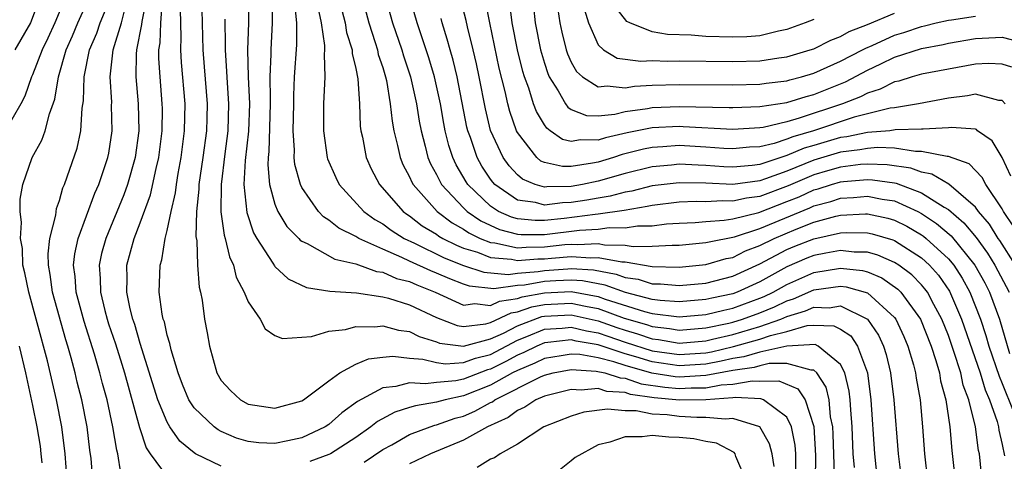
# Model space of a CAD drawing. Units: inches. Extents: x 2631000 to 2634000, y 1455000 to 1458000.
# Drawn here: x 2631510 to 2631583, y 1455174 to 1455207 of the extents above; entities that cross this region are included whole.
import ezdxf

# ---------------------------------------------------------------- set-up
doc = ezdxf.new("R2010")
doc.units = ezdxf.units.IN
doc.header["$MEASUREMENT"] = 0
doc.layers.add('LD26311455_2ft', color=215, linetype='Continuous')

msp = doc.modelspace()

# ---------------------------------------------------------------- linework, layer by layer
at = {"layer": 'LD26311455_2ft'}
for points, elevation in [([(2631583.623, 1455195.623), (2631583, 1455197.012), (2631582.242, 1455198.242), (2631581.167, 1455199), (2631581.08, 1455199.08), (2631581, 1455199.104), (2631579.241, 1455199.24), (2631579, 1455199.21), (2631577.122, 1455199.123), (2631577, 1455199.103), (2631575.05, 1455199.05), (2631574.663, 1455199), (2631573, 1455198.854), (2631571.462, 1455198.538), (2631571, 1455198.483), (2631569, 1455197.91), (2631568.297, 1455197.703), (2631567, 1455197.145), (2631565, 1455196.498), (2631564.419, 1455196.419), (2631563, 1455196.294), (2631562.319, 1455196.319), (2631561, 1455196.413), (2631560.425, 1455196.425), (2631559, 1455196.505), (2631558.44, 1455196.44), (2631557, 1455196.32), (2631555, 1455195.821), (2631553, 1455195.248), (2631551.838, 1455195), (2631551, 1455194.85), (2631549.174, 1455194.826), (2631549, 1455194.802), (2631548.322, 1455195), (2631547.391, 1455195.391), (2631547, 1455195.718), (2631546.377, 1455196.377), (2631545.935, 1455197), (2631545.013, 1455199.013), (2631544.622, 1455200.622), (2631544.167, 1455203), (2631543.962, 1455203.962), (2631543.72, 1455205), (2631543.287, 1455206.713), (2631543.188, 1455207.188), (2631542.633, 1455209.367)], 9878), ([(2631513.48, 1455209), (2631512.653, 1455207), (2631512.133, 1455205.867), (2631511.714, 1455205), (2631511, 1455203.137), (2631510.933, 1455203), (2631510.431, 1455201.569), (2631510.129, 1455201), (2631509, 1455199.004)], 9842), ([(2631511.604, 1455209), (2631510.843, 1455207), (2631509.698, 1455205)], 9840), ([(2631513.583, 1455173), (2631513.419, 1455175), (2631513.169, 1455177), (2631512.777, 1455179), (2631512.103, 1455181.897), (2631511.822, 1455183), (2631511.636, 1455183.636), (2631511.281, 1455185), (2631510.721, 1455187), (2631510.441, 1455188.441), (2631510.288, 1455189), (2631510.246, 1455190.246), (2631510.097, 1455191), (2631510.189, 1455192.189), (2631510.091, 1455193), (2631510.094, 1455193.906), (2631510.281, 1455195), (2631510.979, 1455197), (2631511.695, 1455198.305), (2631511.936, 1455199), (2631512.259, 1455200.259), (2631512.661, 1455201.339), (2631512.932, 1455203), (2631513.504, 1455205), (2631513.962, 1455206.038), (2631514.359, 1455207), (2631515.247, 1455209)], 9844), ([(2631515.473, 1455173), (2631515.354, 1455174.647), (2631515.263, 1455175.263), (2631515.065, 1455177), (2631514.665, 1455179), (2631514.324, 1455180.324), (2631514.165, 1455181), (2631513.867, 1455182.133), (2631513.619, 1455183), (2631513.468, 1455183.468), (2631512.485, 1455187), (2631512.319, 1455188.319), (2631512.181, 1455189), (2631512.153, 1455189.847), (2631512.293, 1455191), (2631512.733, 1455192.733), (2631512.788, 1455193.212), (2631513, 1455193.816), (2631513.249, 1455194.751), (2631513.364, 1455195), (2631513.576, 1455195.576), (2631514.306, 1455197.694), (2631514.585, 1455199), (2631514.68, 1455200.681), (2631514.783, 1455201.217), (2631514.828, 1455203), (2631515.231, 1455205), (2631515.764, 1455206.236), (2631516.018, 1455207), (2631516.844, 1455209)], 9846), ([(2631519.495, 1455209), (2631519.115, 1455207.115), (2631519.102, 1455206.898), (2631518.723, 1455205), (2631518.692, 1455204.692), (2631518.679, 1455203), (2631518.85, 1455201), (2631518.89, 1455199), (2631518.628, 1455197), (2631518.059, 1455195), (2631517.774, 1455194.226), (2631516.437, 1455191), (2631516.133, 1455189.867), (2631515.952, 1455189), (2631516.024, 1455188.023), (2631516.035, 1455187), (2631516.373, 1455185.627), (2631516.542, 1455185), (2631516.652, 1455184.652), (2631517.159, 1455183.159), (2631517.641, 1455181.641), (2631517.83, 1455181), (2631518.943, 1455176.943), (2631519.44, 1455175.44), (2631519.739, 1455175), (2631521, 1455173.273)], 9850), ([(2631525, 1455174.065), (2631523.103, 1455175), (2631523, 1455175.064), (2631521.938, 1455175.938), (2631521.206, 1455177), (2631521, 1455177.343), (2631520.31, 1455179), (2631519, 1455183.18), (2631518.587, 1455184.587), (2631518.439, 1455185), (2631518.239, 1455185.761), (2631517.99, 1455187), (2631518.024, 1455188.025), (2631518.012, 1455189), (2631518.555, 1455191), (2631519, 1455192.158), (2631519.762, 1455194.238), (2631520.183, 1455196.183), (2631520.382, 1455197), (2631520.623, 1455199), (2631520.639, 1455200.639), (2631520.632, 1455201), (2631520.465, 1455203), (2631520.371, 1455204.371), (2631520.375, 1455205), (2631520.475, 1455205.525), (2631520.53, 1455207), (2631520.661, 1455208.661)], 9852), ([(2631523.542, 1455209), (2631523.642, 1455205), (2631523.754, 1455203.754), (2631523.963, 1455201), (2631523.94, 1455199.94), (2631523.914, 1455199), (2631523.651, 1455197), (2631523.357, 1455195), (2631523.356, 1455194.644), (2631523.173, 1455193), (2631523.128, 1455191.128), (2631523.189, 1455190.811), (2631523.255, 1455189), (2631523.363, 1455187.363), (2631523.468, 1455187), (2631523.589, 1455186.411), (2631523.775, 1455185), (2631523.973, 1455183.973), (2631524.136, 1455183), (2631524.675, 1455181), (2631525, 1455180.445), (2631525.693, 1455179.693), (2631526.437, 1455179), (2631527, 1455178.689), (2631529, 1455178.38), (2631531, 1455178.925), (2631531.121, 1455179), (2631533, 1455180.42), (2631533.826, 1455181), (2631535, 1455181.642), (2631535.956, 1455182.044), (2631537, 1455182.167), (2631537.763, 1455182.237), (2631539, 1455182.094), (2631539.972, 1455182.028), (2631541, 1455181.766), (2631541.674, 1455181.674), (2631543, 1455181.768), (2631543.897, 1455182.103), (2631545, 1455182.378), (2631547, 1455183.432), (2631547.698, 1455183.698), (2631549, 1455184.242), (2631550.33, 1455184.33), (2631551, 1455184.408), (2631552.132, 1455184.132), (2631553, 1455183.989), (2631553.725, 1455183.725), (2631555, 1455183.298), (2631557, 1455182.651), (2631559, 1455182.358), (2631561, 1455182.503), (2631561.422, 1455182.578), (2631563.045, 1455182.955), (2631565, 1455183.516), (2631565.791, 1455183.791), (2631567, 1455184.089), (2631568.513, 1455184.513), (2631569, 1455184.542), (2631570.497, 1455184.497), (2631571, 1455184.244), (2631571.749, 1455183.749), (2631572.258, 1455183), (2631572.982, 1455181), (2631573.253, 1455179), (2631573.513, 1455175), (2631573.843, 1455171.843)], 9856), ([(2631527.012, 1455209), (2631527.035, 1455207), (2631526.955, 1455205), (2631526.999, 1455203), (2631527.108, 1455201), (2631527.042, 1455198.958), (2631526.787, 1455196.787), (2631526.688, 1455195), (2631526.911, 1455192.911), (2631527.415, 1455191.415), (2631527.652, 1455191), (2631528.851, 1455189.149), (2631528.959, 1455188.959), (2631529, 1455188.915), (2631529.985, 1455187.985), (2631531.349, 1455187.349), (2631533.071, 1455187.071), (2631535.058, 1455186.942), (2631537, 1455186.662), (2631537.442, 1455186.558), (2631539, 1455186.072), (2631541, 1455185.126), (2631542.522, 1455184.522), (2631543, 1455184.458), (2631544.646, 1455184.646), (2631545, 1455184.743), (2631546.535, 1455185.465), (2631547, 1455185.532), (2631548.083, 1455185.917), (2631549, 1455186.086), (2631551, 1455186.184), (2631552.046, 1455185.954), (2631553, 1455185.78), (2631554.925, 1455185.075), (2631556.588, 1455184.588), (2631557, 1455184.444), (2631558.299, 1455184.299), (2631559, 1455184.18), (2631561, 1455184.34), (2631562.709, 1455184.709), (2631563, 1455184.78), (2631563.719, 1455185), (2631565, 1455185.463), (2631566.099, 1455185.901), (2631567, 1455186.349), (2631567.502, 1455186.498), (2631569, 1455187.171), (2631571, 1455187.456), (2631571.409, 1455187.409), (2631573, 1455186.955), (2631575, 1455185.123), (2631575.093, 1455185), (2631575.698, 1455183.697), (2631575.999, 1455183), (2631576.398, 1455181.602), (2631576.552, 1455181), (2631576.606, 1455180.606), (2631576.892, 1455179), (2631577.071, 1455177), (2631577.224, 1455175), (2631577.454, 1455173)], 9860), ([(2631528.762, 1455209), (2631528.805, 1455207), (2631528.683, 1455205), (2631528.69, 1455204.69), (2631528.624, 1455203), (2631528.633, 1455201.367), (2631528.653, 1455201), (2631528.546, 1455197.454), (2631528.49, 1455197), (2631528.46, 1455196.46), (2631528.595, 1455195), (2631529, 1455193.547), (2631529.222, 1455193), (2631529.89, 1455191.89), (2631530.769, 1455191), (2631530.875, 1455190.875), (2631531, 1455190.787), (2631531.38, 1455190.62), (2631533.457, 1455189.457), (2631535, 1455189.103), (2631536.537, 1455188.537), (2631537, 1455188.482), (2631538.023, 1455188.023), (2631539, 1455187.782), (2631539.536, 1455187.536), (2631540.899, 1455187), (2631543, 1455186.047), (2631543.845, 1455186.155), (2631545, 1455186.018), (2631545.663, 1455186.337), (2631547, 1455186.529), (2631547.347, 1455186.653), (2631549, 1455186.957), (2631551, 1455187.042), (2631553, 1455186.678), (2631553.507, 1455186.493), (2631556.442, 1455185.558), (2631557, 1455185.414), (2631559, 1455185.166), (2631561, 1455185.338), (2631562.327, 1455185.673), (2631563, 1455185.813), (2631565, 1455186.544), (2631565.326, 1455186.674), (2631565.981, 1455187), (2631567, 1455187.575), (2631569, 1455188.456), (2631571, 1455188.793), (2631572.611, 1455188.611), (2631573, 1455188.502), (2631574.059, 1455188.059), (2631575.235, 1455187.235), (2631575.466, 1455187), (2631576.931, 1455185), (2631577.708, 1455183), (2631578.071, 1455181.929), (2631578.329, 1455181), (2631578.421, 1455180.421), (2631578.819, 1455179), (2631579.098, 1455177), (2631579.243, 1455175.243), (2631579.504, 1455173)], 9862), ([(2631581.461, 1455173.461), (2631581.302, 1455175), (2631581.243, 1455175.243), (2631581.018, 1455177), (2631580.527, 1455179), (2631580.103, 1455180.103), (2631579.911, 1455181), (2631579.413, 1455182.587), (2631579, 1455183.773), (2631578.52, 1455185), (2631577.921, 1455186.079), (2631577.443, 1455187), (2631577.259, 1455187.259), (2631577, 1455187.548), (2631576.282, 1455188.281), (2631575.32, 1455189), (2631575, 1455189.213), (2631573.761, 1455189.761), (2631573, 1455189.978), (2631572.015, 1455189.985), (2631571, 1455190.096), (2631569.905, 1455189.905), (2631569, 1455189.718), (2631568.484, 1455189.516), (2631567, 1455188.888), (2631565, 1455187.769), (2631563.316, 1455187), (2631563, 1455186.884), (2631561.442, 1455186.558), (2631561, 1455186.447), (2631559, 1455186.283), (2631557.612, 1455186.388), (2631557, 1455186.467), (2631555.022, 1455186.978), (2631553.525, 1455187.525), (2631551.845, 1455187.845), (2631551, 1455187.897), (2631549.849, 1455187.849), (2631549, 1455187.788), (2631547.531, 1455187.531), (2631547, 1455187.489), (2631545.256, 1455187.256), (2631543.444, 1455187.444), (2631543, 1455187.59), (2631541.981, 1455187.981), (2631541, 1455188.411), (2631540.577, 1455188.577), (2631539, 1455189.298), (2631538.415, 1455189.585), (2631537, 1455190.191), (2631535.218, 1455191), (2631535, 1455191.134), (2631533.751, 1455191.751), (2631533, 1455192.357), (2631532.602, 1455192.602), (2631532.235, 1455193), (2631531, 1455194.782), (2631530.89, 1455195), (2631530.482, 1455196.482), (2631530.432, 1455197), (2631530.456, 1455197.544), (2631530.363, 1455199), (2631530.398, 1455201), (2631530.394, 1455201.606), (2631530.459, 1455203), (2631530.613, 1455205.387), (2631530.614, 1455207), (2631530.464, 1455208.464)], 9864), ([(2631535.453, 1455209), (2631535.958, 1455207), (2631536.441, 1455205.559), (2631536.605, 1455205), (2631536.665, 1455204.665), (2631537, 1455203.684), (2631537.207, 1455203), (2631537.27, 1455202.73), (2631537.564, 1455201), (2631537.695, 1455199.695), (2631537.821, 1455199), (2631538.099, 1455197.901), (2631538.288, 1455197), (2631538.497, 1455196.497), (2631539, 1455195.569), (2631539.169, 1455195.169), (2631539.265, 1455195), (2631541.045, 1455193), (2631542.145, 1455192.145), (2631543, 1455191.673), (2631543.397, 1455191.397), (2631544.235, 1455191), (2631545, 1455190.693), (2631545.335, 1455190.665), (2631547, 1455190.301), (2631547.646, 1455190.354), (2631549, 1455190.362), (2631550.531, 1455190.531), (2631551, 1455190.568), (2631551.463, 1455190.537), (2631553, 1455190.618), (2631553.472, 1455190.528), (2631555, 1455190.496), (2631555.606, 1455190.394), (2631557, 1455190.409), (2631558.499, 1455190.499), (2631559, 1455190.483), (2631561, 1455190.68), (2631561.247, 1455190.753), (2631563.109, 1455191.109), (2631565, 1455191.736), (2631568.724, 1455193.276), (2631569, 1455193.404), (2631570.262, 1455193.738), (2631571, 1455193.977), (2631571.966, 1455194.034), (2631573, 1455194.132), (2631574.085, 1455193.915), (2631575, 1455193.776), (2631576.726, 1455193), (2631577, 1455192.856), (2631578.114, 1455192.114), (2631579.194, 1455191.193), (2631580.969, 1455189), (2631581.693, 1455187.693), (2631582.046, 1455187), (2631582.783, 1455185), (2631583.548, 1455182.452)], 9870), ([(2631537.183, 1455209), (2631537.73, 1455207), (2631538.419, 1455205), (2631538.55, 1455204.55), (2631539.074, 1455203), (2631539.52, 1455201), (2631539.711, 1455199.712), (2631539.849, 1455199), (2631540.159, 1455197.841), (2631540.351, 1455197), (2631540.544, 1455196.544), (2631541, 1455195.735), (2631541.236, 1455195.236), (2631541.377, 1455195), (2631543, 1455193.26), (2631543.27, 1455193), (2631544.29, 1455192.29), (2631545.659, 1455191.659), (2631547, 1455191.305), (2631547.277, 1455191.277), (2631549, 1455191.291), (2631551.616, 1455191.616), (2631553, 1455191.693), (2631553.803, 1455191.803), (2631555, 1455191.776), (2631555.927, 1455191.927), (2631557, 1455191.938), (2631558.075, 1455192.075), (2631559, 1455192.135), (2631560.186, 1455192.186), (2631561, 1455192.259), (2631562.346, 1455192.346), (2631563, 1455192.461), (2631564.929, 1455192.929), (2631567, 1455193.725), (2631567.91, 1455194.09), (2631569, 1455194.593), (2631569.322, 1455194.678), (2631570.317, 1455195), (2631571, 1455195.195), (2631571.223, 1455195.223), (2631573, 1455195.372), (2631573.359, 1455195.359), (2631575, 1455195.127), (2631575.111, 1455195.111), (2631577, 1455194.393), (2631578.694, 1455193.306), (2631579, 1455193.136), (2631580.156, 1455192.156), (2631581.054, 1455191.054), (2631581.905, 1455189.905), (2631582.448, 1455189), (2631583.514, 1455187)], 9872), ([(2631583.972, 1455189), (2631582.829, 1455190.829), (2631582.701, 1455191), (2631582.056, 1455192.056), (2631581.232, 1455193), (2631581, 1455193.317), (2631579.026, 1455195.026), (2631577.772, 1455195.772), (2631577, 1455195.915), (2631576.212, 1455196.212), (2631574.465, 1455196.465), (2631573, 1455196.519), (2631572.475, 1455196.475), (2631571, 1455196.295), (2631570.013, 1455196.013), (2631569, 1455195.719), (2631567.097, 1455194.903), (2631565, 1455194.112), (2631564.015, 1455193.985), (2631563, 1455193.762), (2631562.209, 1455193.791), (2631561, 1455193.723), (2631560.262, 1455193.738), (2631559, 1455193.689), (2631557, 1455193.448), (2631556.644, 1455193.357), (2631554.937, 1455193.063), (2631553, 1455192.792), (2631552.78, 1455192.78), (2631550.481, 1455192.481), (2631549, 1455192.326), (2631548.321, 1455192.321), (2631547, 1455192.454), (2631546.567, 1455192.567), (2631545.6, 1455193), (2631545, 1455193.383), (2631543.329, 1455195), (2631543.197, 1455195.197), (2631542.456, 1455196.456), (2631542.2, 1455197), (2631541.902, 1455197.902), (2631541.636, 1455199), (2631541.53, 1455199.53), (2631541.28, 1455201), (2631540.846, 1455203), (2631540.421, 1455204.421), (2631539.555, 1455207), (2631538.979, 1455209)], 9874), ([(2631583.223, 1455201), (2631583, 1455201.238), (2631582.748, 1455201.251), (2631581, 1455201.71), (2631580.41, 1455201.59), (2631579, 1455201.412), (2631576.786, 1455201), (2631575, 1455200.707), (2631574.665, 1455200.666), (2631571.993, 1455199.993), (2631568.972, 1455199), (2631567.449, 1455198.551), (2631567, 1455198.358), (2631566.052, 1455198.052), (2631565, 1455197.807), (2631564.233, 1455197.767), (2631563, 1455197.646), (2631562.32, 1455197.68), (2631561, 1455197.779), (2631559, 1455197.889), (2631557.79, 1455197.79), (2631557, 1455197.754), (2631556.37, 1455197.63), (2631554.781, 1455197.219), (2631554.133, 1455197), (2631553, 1455196.672), (2631552.584, 1455196.583), (2631551, 1455196.349), (2631550.338, 1455196.338), (2631549, 1455196.639), (2631548.746, 1455196.746), (2631548.443, 1455197), (2631547, 1455198.858), (2631546.929, 1455199), (2631546.434, 1455200.434), (2631546.29, 1455201), (2631546.101, 1455201.899), (2631545.655, 1455203.655), (2631544.942, 1455207), (2631544.641, 1455208.641)], 9880), ([(2631517.556, 1455173.556), (2631517.337, 1455175), (2631517.253, 1455175.253), (2631516.974, 1455177), (2631516.534, 1455179), (2631516.206, 1455180.206), (2631516.008, 1455181), (2631515.598, 1455182.402), (2631514.827, 1455184.827), (2631514.241, 1455187), (2631514.163, 1455188.164), (2631514.052, 1455189), (2631514.141, 1455189.859), (2631514.396, 1455191), (2631515.636, 1455194.364), (2631515.933, 1455195), (2631516.604, 1455197), (2631516.67, 1455197.331), (2631516.922, 1455199), (2631516.87, 1455200.87), (2631516.879, 1455201.121), (2631516.769, 1455203), (2631516.994, 1455204.994), (2631517.606, 1455207), (2631517.803, 1455207.803)], 9848), ([(2631572.028, 1455173.972), (2631571.941, 1455175), (2631571.853, 1455177), (2631571.753, 1455178.247), (2631571.711, 1455179), (2631571.634, 1455179.634), (2631571.308, 1455181), (2631571, 1455181.627), (2631569.333, 1455183), (2631569.112, 1455183.112), (2631566.998, 1455182.998), (2631565, 1455182.544), (2631563.815, 1455182.185), (2631563, 1455182.066), (2631562.137, 1455181.863), (2631561, 1455181.66), (2631559, 1455181.527), (2631557, 1455181.821), (2631555.799, 1455182.201), (2631555, 1455182.425), (2631553, 1455183.096), (2631551.365, 1455183.365), (2631551, 1455183.454), (2631549.252, 1455183.252), (2631549, 1455183.235), (2631548.437, 1455183), (2631547.479, 1455182.521), (2631547, 1455182.323), (2631546.146, 1455181.854), (2631545, 1455181.276), (2631544.779, 1455181.221), (2631543, 1455180.543), (2631542.418, 1455180.418), (2631541, 1455180.298), (2631540.185, 1455180.185), (2631539, 1455180.262), (2631537.983, 1455179.983), (2631537, 1455179.895), (2631535.13, 1455178.87), (2631533.966, 1455178.034), (2631533, 1455177.178), (2631532.723, 1455177), (2631531, 1455176.188), (2631529.954, 1455175.954), (2631529, 1455175.764), (2631527.81, 1455175.81), (2631527, 1455175.908), (2631526.156, 1455176.156), (2631525, 1455176.651), (2631524.772, 1455176.772), (2631524.479, 1455177), (2631523, 1455178.398), (2631522.605, 1455179), (2631522.14, 1455180.14), (2631521.808, 1455181), (2631521.288, 1455182.712), (2631521.192, 1455183.192), (2631521, 1455183.812), (2631520.79, 1455184.79), (2631520.709, 1455185), (2631520.622, 1455185.377), (2631520.396, 1455187), (2631520.476, 1455189), (2631520.604, 1455189.396), (2631520.857, 1455191), (2631521, 1455191.58), (2631521.283, 1455193), (2631521.618, 1455194.382), (2631521.682, 1455195), (2631521.812, 1455195.812), (2631522.038, 1455197), (2631522.286, 1455199), (2631522.322, 1455201), (2631522.065, 1455204.065), (2631522.005, 1455205), (2631522.045, 1455205.955), (2631521.998, 1455207.998)], 9854), ([(2631532.188, 1455208.188), (2631532.428, 1455207), (2631532.675, 1455205.325), (2631532.675, 1455205), (2631532.648, 1455204.648), (2631532.695, 1455203), (2631532.6, 1455201), (2631532.602, 1455199), (2631532.885, 1455197), (2631532.912, 1455196.912), (2631533.514, 1455195.514), (2631533.767, 1455195), (2631535.588, 1455193), (2631536.405, 1455192.405), (2631537, 1455192.075), (2631537.616, 1455191.616), (2631538.596, 1455191), (2631539.363, 1455190.637), (2631541.553, 1455189.553), (2631543, 1455188.985), (2631544.496, 1455188.496), (2631546.324, 1455188.324), (2631547, 1455188.414), (2631548.535, 1455188.535), (2631549, 1455188.617), (2631550.742, 1455188.742), (2631551, 1455188.753), (2631552.65, 1455188.65), (2631554.343, 1455188.343), (2631555, 1455188.101), (2631555.957, 1455187.958), (2631557, 1455187.631), (2631557.616, 1455187.616), (2631559, 1455187.488), (2631561, 1455187.681), (2631563, 1455188.189), (2631565, 1455189.1), (2631567, 1455190.165), (2631567.588, 1455190.412), (2631569, 1455190.964), (2631571, 1455191.399), (2631571.426, 1455191.426), (2631573, 1455191.415), (2631573.34, 1455191.34), (2631574.886, 1455190.886), (2631575, 1455190.835), (2631577, 1455189.547), (2631577.592, 1455189), (2631578.257, 1455188.257), (2631579.082, 1455187.082), (2631579.98, 1455185), (2631581.352, 1455181), (2631581.737, 1455179.736), (2631582.053, 1455179), (2631582.616, 1455177.384), (2631582.711, 1455177), (2631582.744, 1455176.744), (2631583, 1455175.688), (2631583.171, 1455174.829)], 9866), ([(2631533.963, 1455207.963), (2631534.205, 1455207), (2631534.305, 1455206.305), (2631534.726, 1455205), (2631534.733, 1455204.733), (2631535, 1455203.607), (2631535.15, 1455202.85), (2631535.265, 1455201), (2631535.331, 1455199.331), (2631535.374, 1455199), (2631535.491, 1455198.509), (2631535.783, 1455197), (2631536.155, 1455196.155), (2631536.767, 1455195), (2631538.528, 1455193), (2631538.798, 1455192.798), (2631539, 1455192.672), (2631539.939, 1455191.939), (2631541, 1455191.299), (2631541.168, 1455191.168), (2631541.473, 1455191), (2631542.483, 1455190.483), (2631543, 1455190.281), (2631544.032, 1455189.968), (2631545, 1455189.58), (2631546.554, 1455189.446), (2631547, 1455189.349), (2631548.527, 1455189.473), (2631549, 1455189.476), (2631549.535, 1455189.535), (2631551, 1455189.652), (2631552.445, 1455189.555), (2631553, 1455189.584), (2631554.749, 1455189.251), (2631555, 1455189.246), (2631557, 1455188.908), (2631559, 1455188.851), (2631561, 1455189.047), (2631562.507, 1455189.493), (2631563, 1455189.588), (2631563.934, 1455190.066), (2631565, 1455190.463), (2631566.068, 1455191), (2631567.685, 1455191.685), (2631569, 1455192.19), (2631570.638, 1455192.638), (2631571, 1455192.717), (2631572.833, 1455192.833), (2631573, 1455192.832), (2631574.501, 1455192.501), (2631575, 1455192.353), (2631575.904, 1455191.903), (2631577, 1455191.267), (2631577.16, 1455191.16), (2631577.348, 1455191), (2631579, 1455189.485), (2631579.401, 1455189), (2631580.032, 1455188.032), (2631580.6, 1455187), (2631581.385, 1455185), (2631581.79, 1455183.79), (2631582.01, 1455183), (2631582.761, 1455180.761), (2631583, 1455180.204), (2631583.816, 1455178.184)], 9868), ([(2631583.709, 1455203.709), (2631583, 1455203.946), (2631581.988, 1455203.988), (2631581, 1455203.929), (2631577, 1455203.197), (2631576.301, 1455203), (2631575.314, 1455202.686), (2631575, 1455202.625), (2631573.927, 1455202.073), (2631573, 1455201.792), (2631572.479, 1455201.52), (2631571.132, 1455201), (2631567.923, 1455199.923), (2631567, 1455199.666), (2631565.246, 1455199.246), (2631565, 1455199.209), (2631563, 1455199.093), (2631559.296, 1455199.296), (2631559, 1455199.301), (2631557, 1455199.21), (2631555.16, 1455198.84), (2631553.535, 1455198.465), (2631553, 1455198.285), (2631551.681, 1455198.319), (2631551, 1455198.185), (2631550.343, 1455198.343), (2631549.444, 1455199), (2631549.178, 1455199.178), (2631549, 1455199.443), (2631548.414, 1455200.414), (2631548.203, 1455201), (2631547.849, 1455202.151), (2631547.525, 1455203), (2631547.403, 1455203.403), (2631547, 1455205), (2631546.612, 1455207), (2631546.426, 1455208.426)], 9882), ([(2631548.191, 1455208.191), (2631548.327, 1455207), (2631548.715, 1455205), (2631549, 1455204.025), (2631549.256, 1455203.256), (2631549.37, 1455203), (2631550.03, 1455201.97), (2631550.57, 1455201), (2631550.743, 1455200.743), (2631551, 1455200.571), (2631552.128, 1455200.128), (2631553, 1455200.102), (2631554.233, 1455200.233), (2631555, 1455200.419), (2631556.653, 1455200.653), (2631557, 1455200.724), (2631559, 1455200.793), (2631562.729, 1455200.729), (2631563, 1455200.714), (2631565, 1455200.786), (2631567, 1455201.09), (2631568.449, 1455201.551), (2631569, 1455201.693), (2631571.364, 1455202.636), (2631573, 1455203.49), (2631573.971, 1455203.971), (2631575, 1455204.452), (2631577, 1455205.105), (2631578.607, 1455205.393), (2631579, 1455205.492), (2631581, 1455205.84), (2631583, 1455205.956), (2631584.417, 1455205.583)], 9884), ([(2631550.013, 1455208.013), (2631550.161, 1455207), (2631550.307, 1455206.307), (2631550.627, 1455205), (2631550.72, 1455204.72), (2631551, 1455204.095), (2631551.399, 1455203.399), (2631551.844, 1455203), (2631553, 1455202.256), (2631553.659, 1455202.341), (2631555, 1455202.195), (2631555.693, 1455202.307), (2631557, 1455202.369), (2631559, 1455202.431), (2631563, 1455202.412), (2631565, 1455202.458), (2631565.467, 1455202.533), (2631567, 1455202.705), (2631567.224, 1455202.776), (2631568.091, 1455203), (2631569, 1455203.274), (2631571, 1455204.16), (2631572.623, 1455205), (2631572.862, 1455205.138), (2631573.333, 1455205.333), (2631575, 1455206.102), (2631575.695, 1455206.305), (2631577, 1455206.74), (2631577.221, 1455206.779), (2631578.092, 1455207), (2631579, 1455207.208), (2631579.229, 1455207.229), (2631581, 1455207.499)], 9886), ([(2631551.984, 1455207.984), (2631552.272, 1455207), (2631553, 1455205.37), (2631553.395, 1455205), (2631554.398, 1455204.398), (2631556.161, 1455204.161), (2631557, 1455204.207), (2631558.174, 1455204.174), (2631559, 1455204.2), (2631563, 1455204.149), (2631565, 1455204.195), (2631566.406, 1455204.406), (2631567, 1455204.481), (2631568.741, 1455205), (2631569, 1455205.091), (2631570.27, 1455205.73), (2631571, 1455205.989), (2631571.64, 1455206.36), (2631573, 1455206.883), (2631575, 1455207.723)], 9888), ([(2631569, 1455207.271), (2631568.369, 1455207), (2631567, 1455206.505), (2631566.397, 1455206.397), (2631565, 1455206.053), (2631564.025, 1455205.975), (2631563, 1455205.947), (2631561, 1455206.003), (2631559.91, 1455206.09), (2631558.136, 1455206.136), (2631557, 1455206.349), (2631555.357, 1455207), (2631555.114, 1455207.114), (2631554.244, 1455208.244)], 9890), ([(2631525.281, 1455207.281), (2631525.308, 1455205.308), (2631525.296, 1455205), (2631525.408, 1455203.408), (2631525.442, 1455202.558), (2631525.559, 1455201), (2631525.502, 1455199), (2631525.271, 1455197.271), (2631524.994, 1455195), (2631524.982, 1455192.982), (2631525.227, 1455191.228), (2631525.302, 1455191), (2631525.618, 1455189.618), (2631525.912, 1455189), (2631526.125, 1455188.125), (2631526.722, 1455187), (2631527, 1455186.29), (2631527.914, 1455185), (2631528.276, 1455184.276), (2631529, 1455183.774), (2631529.549, 1455183.549), (2631531.703, 1455183.703), (2631533, 1455184.092), (2631534.229, 1455184.229), (2631535, 1455184.443), (2631536.423, 1455184.423), (2631537, 1455184.493), (2631538.183, 1455184.183), (2631539, 1455184.076), (2631539.709, 1455183.709), (2631541, 1455183.304), (2631541.218, 1455183.218), (2631543, 1455182.98), (2631545, 1455183.53), (2631545.967, 1455183.967), (2631547, 1455184.502), (2631548.818, 1455185.182), (2631549, 1455185.215), (2631551, 1455185.325), (2631553, 1455184.882), (2631554.38, 1455184.38), (2631555, 1455184.172), (2631555.91, 1455183.91), (2631557, 1455183.53), (2631557.477, 1455183.476), (2631559, 1455183.218), (2631561, 1455183.39), (2631561.497, 1455183.497), (2631563, 1455183.863), (2631565, 1455184.46), (2631566.551, 1455185), (2631567, 1455185.192), (2631568.394, 1455185.606), (2631569, 1455185.878), (2631570.153, 1455185.847), (2631571, 1455185.983), (2631573.004, 1455185), (2631573.811, 1455183.811), (2631574.186, 1455183), (2631574.38, 1455182.38), (2631574.707, 1455181), (2631574.959, 1455179), (2631575.278, 1455175), (2631575.514, 1455173)], 9858), ([(2631583.861, 1455191.861), (2631583.101, 1455193), (2631583, 1455193.192), (2631581.778, 1455195), (2631581.513, 1455195.513), (2631580.537, 1455196.538), (2631579, 1455197.085), (2631578.919, 1455197.081), (2631577, 1455197.461), (2631576.549, 1455197.451), (2631575, 1455197.693), (2631573.747, 1455197.747), (2631573, 1455197.682), (2631572.434, 1455197.565), (2631571, 1455197.392), (2631569, 1455196.812), (2631567, 1455196), (2631565.417, 1455195.417), (2631565, 1455195.282), (2631563, 1455195.012), (2631561, 1455195.09), (2631559, 1455195.134), (2631557, 1455194.897), (2631555.491, 1455194.509), (2631555, 1455194.426), (2631553.876, 1455194.124), (2631553, 1455193.991), (2631552.162, 1455193.838), (2631551, 1455193.657), (2631550.351, 1455193.649), (2631549, 1455193.466), (2631548.342, 1455193.658), (2631547, 1455193.848), (2631545.328, 1455195), (2631545.169, 1455195.169), (2631545, 1455195.406), (2631544.362, 1455196.362), (2631544.006, 1455197), (2631543.51, 1455198.49), (2631543.318, 1455199), (2631543.256, 1455199.256), (2631542.529, 1455203), (2631542.236, 1455204.236), (2631542.01, 1455205), (2631541.796, 1455205.796), (2631541.411, 1455207), (2631541.328, 1455207.328)], 9876), ([(2631510.012, 1455183), (2631510.473, 1455181), (2631511, 1455178.582), (2631511.323, 1455177), (2631511.561, 1455175.561), (2631511.628, 1455175), (2631511.686, 1455174.314)], 9842), ([(2631570.541, 1455173.459), (2631570.444, 1455176.444), (2631570.409, 1455177), (2631570.258, 1455177.742), (2631570.149, 1455179), (2631569.935, 1455179.935), (2631569.238, 1455181), (2631569, 1455181.214), (2631568.802, 1455181.198), (2631567, 1455181.708), (2631565.698, 1455181.698), (2631565, 1455181.54), (2631564.586, 1455181.414), (2631563, 1455181.183), (2631561, 1455180.805), (2631559, 1455180.688), (2631558.716, 1455180.716), (2631556.991, 1455180.991), (2631555, 1455181.551), (2631554.171, 1455181.829), (2631553, 1455182.111), (2631551.638, 1455182.362), (2631551, 1455182.397), (2631550.261, 1455182.261), (2631549, 1455182.077), (2631548.282, 1455181.718), (2631547, 1455181.187), (2631546.64, 1455181), (2631545, 1455180.079), (2631543, 1455179.294), (2631541.626, 1455179), (2631541, 1455178.819), (2631539.432, 1455178.568), (2631539, 1455178.42), (2631537.904, 1455178.096), (2631536.604, 1455177.397), (2631536.113, 1455177), (2631535, 1455176.215), (2631533.127, 1455175), (2631533, 1455174.938), (2631531.578, 1455174.422)], 9852), ([(2631535.624, 1455174.377), (2631537, 1455175.313), (2631537.669, 1455175.669), (2631539, 1455176.428), (2631540.533, 1455177), (2631540.881, 1455177.119), (2631541, 1455177.138), (2631542.372, 1455177.628), (2631543, 1455177.798), (2631543.837, 1455178.163), (2631545, 1455178.795), (2631545.141, 1455178.859), (2631545.329, 1455179), (2631548.706, 1455180.705), (2631549, 1455180.834), (2631549.666, 1455181), (2631551, 1455181.245), (2631552.858, 1455181.142), (2631553.48, 1455181), (2631554.631, 1455180.631), (2631555, 1455180.608), (2631556.2, 1455180.2), (2631557.939, 1455179.939), (2631559, 1455179.834), (2631559.891, 1455179.891), (2631561, 1455179.905), (2631562.119, 1455180.119), (2631563, 1455180.177), (2631564.42, 1455180.42), (2631565, 1455180.393), (2631566.403, 1455180.403), (2631567.814, 1455179.814), (2631568.366, 1455179), (2631569, 1455177.032), (2631569.134, 1455174.866), (2631569.112, 1455173)], 9850), ([(2631567.677, 1455173), (2631567.673, 1455175), (2631567.631, 1455175.631), (2631567.351, 1455177), (2631567, 1455177.706), (2631565.275, 1455179), (2631565.082, 1455179.082), (2631563.168, 1455179.168), (2631563, 1455179.139), (2631561, 1455179.006), (2631559.029, 1455178.971), (2631557.163, 1455179.162), (2631555.408, 1455179.408), (2631555, 1455179.547), (2631553.631, 1455179.631), (2631553, 1455179.834), (2631551.725, 1455179.725), (2631551, 1455179.779), (2631549, 1455179.272), (2631548.376, 1455179), (2631547.552, 1455178.448), (2631547, 1455178.217), (2631546.305, 1455177.695), (2631544.778, 1455177), (2631543, 1455175.994), (2631540.552, 1455175), (2631539.515, 1455174.485), (2631539, 1455174.246)], 9848), ([(2631566.052, 1455174.052), (2631565.91, 1455175), (2631565.729, 1455175.729), (2631564.996, 1455176.996), (2631563, 1455177.617), (2631562.44, 1455177.56), (2631561, 1455177.7), (2631560.313, 1455177.687), (2631559, 1455177.756), (2631558.12, 1455177.88), (2631557, 1455177.946), (2631555.811, 1455178.189), (2631555, 1455178.192), (2631553.68, 1455178.32), (2631551.927, 1455178.073), (2631551, 1455177.79), (2631548.963, 1455177), (2631547, 1455175.698), (2631545.727, 1455175), (2631545.302, 1455174.698), (2631545, 1455174.598), (2631544.023, 1455173.977)], 9846), ([(2631563.978, 1455173), (2631563.221, 1455174.779), (2631563.166, 1455175), (2631563.094, 1455175.094), (2631561.778, 1455175.778), (2631561, 1455175.913), (2631560.106, 1455176.106), (2631559, 1455176.207), (2631558.238, 1455176.238), (2631557, 1455176.359), (2631556.254, 1455176.254), (2631555, 1455176.262), (2631553.852, 1455175.852), (2631553, 1455175.664), (2631551.277, 1455174.723), (2631551, 1455174.472), (2631549, 1455172.89)], 9844)]:
    msp.add_lwpolyline(points, dxfattribs=dict(at, elevation=elevation))

doc.saveas('drawing.dxf')
